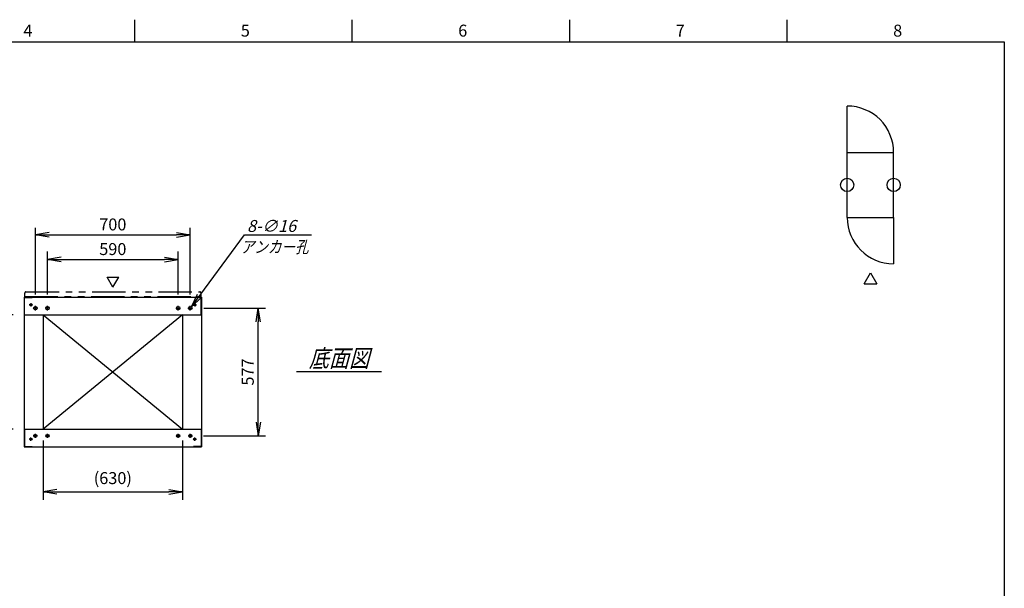
# Model space of a CAD drawing. Units: millimetres. Extents: x 0 to 398, y 1 to 284.
# Drawn here: x 176 to 398, y 156 to 284 of the extents above; entities that cross this region are included whole.
import ezdxf

# ---------------------------------------------------------------- set-up
doc = ezdxf.new("R2010")
doc.units = ezdxf.units.MM
doc.linetypes.add('CENTER', pattern=[12, 7.5, -1.5, 1.5, -1.5])
doc.linetypes.add('PHANTOM', pattern=[15, 7.5, -1.5, 1.5, -1.5, 1.5, -1.5])
doc.styles.get("Standard").update_dxf_attribs({"font": 'ROMANS', "bigfont": 'EXTFONT'})
doc.dimstyles.new('ISO-25', dxfattribs={"dimtxt": 2.5, "dimasz": 2.5, "dimexe": 1.25, "dimexo": 0.625, "dimtad": 1, "dimtxsty": 'Standard', "dimcen": 2.5, "dimadec": 0, "dimazin": 0, "dimtfac": 1, "dimtmove": 0, "dimatfit": 3, "dimfxl": 1, "dimarcsym": 0})

# ---------------------------------------------------------------- blocks, each defined once
blk = doc.blocks.new('_Open')
at = {"color": 0, "linetype": 'ByBlock', "lineweight": -2}
for p, q in [((-1, 0.166667), (0, 0)), ((-1, -0.166667), (0, 0)), ((0, 0), (-1, 0))]:
    blk.add_line(p, q, dxfattribs=at)
blk = doc.blocks.new('*D19')
at = {"color": 0, "lineweight": -2}
for p, q in [((217.18, 218.85), (231.1, 218.85)), ((229.48, 193.11), (229.48, 215.73)), ((217.13, 190), (231.1, 190))]:
    blk.add_line(p, q, dxfattribs=at)
at = {"layer": 'Defpoints', "color": 0}
for p in [(214.64, 218.85), (229.48, 218.85), (214.59, 190)]:
    blk.add_point(p, dxfattribs=at)
at = {"color": 0, "lineweight": -2, "xscale": 3.114, "yscale": 3.114, "zscale": 3.114}
for p, rotation in [((229.48, 218.85), 90), ((229.48, 190), 270)]:
    blk.add_blockref('_Open', p, dxfattribs=dict(at, rotation=rotation))
at = {"color": 0, "insert": (227.45, 204.42), "char_height": 2.7, "attachment_point": 5, "rotation": 90}
blk.add_mtext('577', dxfattribs=at)
blk = doc.blocks.new('*D20')
at = {"color": 0, "lineweight": -2}
for p, q in [((179.11, 221.91), (179.11, 237)), ((214.11, 221.91), (214.11, 237)), ((182.23, 235.38), (211, 235.38))]:
    blk.add_line(p, q, dxfattribs=at)
at = {"layer": 'Defpoints', "color": 0}
for p in [(214.11, 235.38), (179.11, 219.37), (214.11, 219.37)]:
    blk.add_point(p, dxfattribs=at)
at = {"color": 0, "lineweight": -2, "xscale": 3.114, "yscale": 3.114, "zscale": 3.114, "rotation": 180}
blk.add_blockref('_Open', (179.11, 235.38), dxfattribs=at)
at = {"color": 0, "lineweight": -2, "xscale": 3.114, "yscale": 3.114, "zscale": 3.114}
blk.add_blockref('_Open', (214.11, 235.38), dxfattribs=at)
at = {"color": 0, "insert": (196.61, 237.4), "char_height": 2.7, "attachment_point": 5}
blk.add_mtext('700', dxfattribs=at)
blk = doc.blocks.new('*D21')
at = {"color": 0, "lineweight": -2}
for p, q in [((181.86, 221.91), (181.86, 231.62)), ((211.36, 221.91), (211.36, 231.62)), ((184.98, 229.82), (208.25, 229.82))]:
    blk.add_line(p, q, dxfattribs=at)
at = {"layer": 'Defpoints', "color": 0}
for p in [(211.36, 229.82), (181.86, 219.37), (211.36, 219.37)]:
    blk.add_point(p, dxfattribs=at)
at = {"color": 0, "lineweight": -2, "xscale": 3.114, "yscale": 3.114, "zscale": 3.114, "rotation": 180}
blk.add_blockref('_Open', (181.86, 229.82), dxfattribs=at)
at = {"color": 0, "lineweight": -2, "xscale": 3.114, "yscale": 3.114, "zscale": 3.114}
blk.add_blockref('_Open', (211.36, 229.82), dxfattribs=at)
at = {"color": 0, "insert": (196.61, 231.84), "char_height": 2.7, "attachment_point": 5}
blk.add_mtext('590', dxfattribs=at)
blk = doc.blocks.new('SYM0003')
at = {"color": 7, "linetype": 'Continuous'}
for p, q in [((0, 0), (12.01, 16.21)), ((12.01, 16.21), (27.11, 16.21)), ((0, 0), (1.41, 2.83)), ((0, 0), (2.29, 2.18))]:
    blk.add_line(p, q, dxfattribs=at)
at = {"color": 7, "insert": (12.57, 16.89), "char_height": 2.7, "attachment_point": 7}
blk.add_mtext('{\\W1;\\Q15;8-∅16}', dxfattribs=at)
blk = doc.blocks.new('*D44')
at = {"color": 0, "lineweight": -2}
for p, q in [((180.86, 188.96), (180.86, 175.57)), ((212.36, 188.96), (212.36, 175.57)), ((183.98, 177.37), (209.25, 177.37))]:
    blk.add_line(p, q, dxfattribs=at)
at = {"layer": 'Defpoints', "color": 0}
for p in [(180.86, 191.5), (212.36, 191.5), (212.36, 177.37)]:
    blk.add_point(p, dxfattribs=at)
at = {"color": 0, "lineweight": -2, "xscale": 3.114, "yscale": 3.114, "zscale": 3.114, "rotation": 180}
blk.add_blockref('_Open', (180.86, 177.37), dxfattribs=at)
at = {"color": 0, "lineweight": -2, "xscale": 3.114, "yscale": 3.114, "zscale": 3.114}
blk.add_blockref('_Open', (212.36, 177.37), dxfattribs=at)
at = {"color": 0, "insert": (196.61, 180.11), "char_height": 2.7, "attachment_point": 5}
blk.add_mtext('(630)', dxfattribs=at)
blk = doc.blocks.new('*D45')
at = {"color": 0, "lineweight": -2}
for p, q in [((174.07, 217.35), (162.13, 217.35)), ((163.75, 194.61), (163.75, 214.23)), ((174.07, 191.5), (162.13, 191.5))]:
    blk.add_line(p, q, dxfattribs=at)
at = {"layer": 'Defpoints', "color": 0}
for p in [(163.75, 217.35), (176.61, 217.35), (176.61, 191.5)]:
    blk.add_point(p, dxfattribs=at)
at = {"color": 0, "lineweight": -2, "xscale": 3.114, "yscale": 3.114, "zscale": 3.114}
for p, rotation in [((163.75, 217.35), 90), ((163.75, 191.5), 270)]:
    blk.add_blockref('_Open', p, dxfattribs=dict(at, rotation=rotation))
at = {"color": 0, "insert": (161.02, 204.42), "char_height": 2.7, "attachment_point": 5, "rotation": 90}
blk.add_mtext('(517)', dxfattribs=at)

msp = doc.modelspace()

# ---------------------------------------------------------------- linework, layer by layer
at = {"color": 7, "linetype": 'Continuous'}
for p, q in [((201.5, 284), (201.5, 279)), ((250.63, 284), (250.63, 279)), ((299.75, 284), (299.75, 279)), ((348.88, 284), (348.88, 279)), ((5, 279), (398, 279)), ((398, 279), (398, 5)), ((362.5, 254), (362.5, 264.5)), ((362.5, 239.35), (362.5, 254)), ((362.5, 254), (373, 254)), ((373, 239.35), (373, 254)), ((362.5, 239.35), (373, 239.35)), ((373, 239.35), (373, 228.85)), ((196.64, 223.57), (195.34, 225.82)), ((195.34, 225.82), (197.94, 225.82)), ((196.64, 223.57), (197.94, 225.82)), ((366.31, 224.34), (367.75, 226.84)), ((367.75, 226.84), (369.19, 224.34)), ((366.31, 224.34), (369.19, 224.34)), ((176.61, 221.35), (216.61, 221.35)), ((176.61, 221.35), (176.61, 187.5)), ((176.69, 221.27), (178.36, 221.27)), ((176.69, 217.35), (176.69, 221.27)), ((178.36, 221.27), (178.36, 221.35)), ((214.86, 221.27), (214.86, 221.35)), ((216.53, 221.27), (214.86, 221.27)), ((216.53, 217.35), (216.53, 221.27)), ((216.61, 221.35), (216.61, 187.5)), ((176.61, 217.35), (216.61, 217.35)), ((180.86, 217.35), (180.86, 191.5)), ((212.36, 217.35), (180.86, 191.5)), ((180.86, 217.35), (212.36, 191.5)), ((212.36, 217.35), (212.36, 191.5)), ((238.11, 204.52), (257.3, 204.52)), ((176.61, 191.5), (216.61, 191.5)), ((176.69, 191.5), (176.69, 187.58)), ((216.53, 191.5), (216.53, 187.58)), ((176.61, 187.5), (216.61, 187.5)), ((176.69, 187.58), (178.36, 187.58)), ((178.36, 187.58), (178.36, 187.5)), ((214.86, 187.58), (214.86, 187.5)), ((216.53, 187.58), (214.86, 187.58))]:
    msp.add_line(p, q, dxfattribs=at)
at = {"color": 7, "linetype": 'PHANTOM'}
for p, q in [((176.96, 222.5), (216.28, 222.5)), ((176.71, 221.5), (176.71, 222.25)), ((176.71, 221.5), (216.53, 221.5)), ((216.53, 221.5), (216.53, 222.25))]:
    msp.add_line(p, q, dxfattribs=at)
at = {"color": 7, "linetype": 'CENTER'}
for p, q in [((178.49, 219.6), (177.74, 219.6)), ((178.11, 219.97), (178.11, 219.22)), ((179.64, 218.85), (178.59, 218.85)), ((179.11, 218.32), (179.11, 219.37)), ((182.39, 218.85), (181.34, 218.85)), ((181.86, 218.32), (181.86, 219.37)), ((210.84, 218.85), (211.89, 218.85)), ((211.36, 218.32), (211.36, 219.37)), ((213.59, 218.85), (214.64, 218.85)), ((214.11, 218.32), (214.11, 219.37)), ((214.74, 219.6), (215.49, 219.6)), ((215.11, 219.97), (215.11, 219.22)), ((178.49, 189.25), (177.74, 189.25)), ((178.11, 188.87), (178.11, 189.62)), ((179.59, 190), (178.64, 190)), ((179.11, 189.52), (179.11, 190.47)), ((182.34, 190), (181.39, 190)), ((181.86, 189.52), (181.86, 190.47)), ((210.89, 190), (211.84, 190)), ((211.36, 189.52), (211.36, 190.47)), ((213.64, 190), (214.59, 190)), ((214.11, 189.52), (214.11, 190.47)), ((214.74, 189.25), (215.49, 189.25)), ((215.11, 188.87), (215.11, 189.62))]:
    msp.add_line(p, q, dxfattribs=at)
at = {"color": 7, "linetype": 'Continuous'}
for centre, radius in [((362.5, 246.67), 1.5), ((373, 246.67), 1.5), ((178.11, 219.6), 0.25), ((179.11, 218.85), 0.4), ((181.86, 218.85), 0.4), ((211.36, 218.85), 0.4), ((214.11, 218.85), 0.4), ((215.11, 219.6), 0.25), ((178.11, 189.25), 0.25), ((179.11, 190), 0.35), ((181.86, 190), 0.35), ((211.36, 190), 0.35), ((214.11, 190), 0.35), ((215.11, 189.25), 0.25)]:
    msp.add_circle(centre, radius, dxfattribs=at)
for centre, start, end in [((362.5, 254), 360, 90), ((373, 239.35), 180, 270)]:
    msp.add_arc(centre, 10.5, start, end, dxfattribs=at)
at = {"color": 7, "linetype": 'PHANTOM'}
for centre, start, end in [((176.96, 222.25), 90, 180), ((216.28, 222.25), 0, 90)]:
    msp.add_arc(centre, 0.25, start, end, dxfattribs=at)
at = {"color": 7}
msp.add_point((196.61, 204.42), dxfattribs=at)

# ---------------------------------------------------------------- block references
msp.add_blockref('SYM0003', (214.35, 219.17), dxfattribs=at)

# ---------------------------------------------------------------- texts
for s, insert, char_height, attachment_point in [('{\\W1;4}', (176.39, 280.18), 2.7, 7), ('{\\W1;5}', (225.52, 280.18), 2.7, 7), ('{\\W1;6}', (274.64, 280.18), 2.7, 7), ('{\\W1;7}', (323.77, 280.18), 2.7, 7), ('{\\W1;8}', (372.89, 280.18), 2.7, 7), ('{\\W0.833333;\\Q15;アンカー孔}', (233.15, 234.03), 2.7, 2), ('{\\W0.833333;\\Q15;底面図}', (247.71, 205.52), 4, 8)]:
    msp.add_mtext(s, dxfattribs=dict(at, insert=insert, char_height=char_height, attachment_point=attachment_point))

# ---------------------------------------------------------------- dimensions: what is measured, and where the dimension line sits
for base, p1, p2, angle, text, override, picture, middle in [((214.11, 235.38), (179.11, 219.37), (214.11, 219.37), 180, '700', {"dimtxt": 2.7, "dimasz": 3.114, "dimexe": 1.62, "dimexo": 2.54, "dimgap": 0.675, "dimtad": 1, "dimtih": 0, "dimtoh": 0, "dimdec": 0, "dimdsep": 46, "dimblk1": 'Open', "dimblk2": 'Open', "dimsah": 1, "dimse1": 0, "dimse2": 0, "dimtmove": 0}, '*D20', (196.61, 235.38)), ((211.36, 229.82), (181.86, 219.37), (211.36, 219.37), 180, '590', {"dimtxt": 2.7, "dimasz": 3.114, "dimexe": 1.8, "dimexo": 2.54, "dimgap": 0.675, "dimtad": 1, "dimtih": 0, "dimtoh": 0, "dimdec": 0, "dimdsep": 46, "dimblk1": 'Open', "dimblk2": 'Open', "dimsah": 1, "dimse1": 0, "dimse2": 0, "dimtmove": 0}, '*D21', (196.61, 229.82)), ((229.48, 218.85), (214.59, 190), (214.64, 218.85), 270, '577', {"dimtxt": 2.7, "dimasz": 3.114, "dimexe": 1.62, "dimexo": 2.54, "dimgap": 0.675, "dimtad": 1, "dimtih": 0, "dimtoh": 0, "dimdec": 0, "dimdsep": 46, "dimblk1": 'Open', "dimblk2": 'Open', "dimsah": 1, "dimse1": 0, "dimse2": 0, "dimtmove": 0}, '*D19', (229.48, 204.42)), ((163.75, 217.35), (176.61, 191.5), (176.61, 217.35), 270, '(517)', {"dimtxt": 2.7, "dimasz": 3.114, "dimexe": 1.62, "dimexo": 2.54, "dimgap": 0.675, "dimtad": 1, "dimtih": 0, "dimtoh": 0, "dimdec": 0, "dimdsep": 46, "dimblk1": 'Open', "dimblk2": 'Open', "dimsah": 1, "dimse1": 0, "dimse2": 0, "dimtmove": 0}, '*D45', (163.75, 204.42)), ((212.36, 177.37), (180.86, 191.5), (212.36, 191.5), 180, '(630)', {"dimtxt": 2.7, "dimasz": 3.114, "dimexe": 1.8, "dimexo": 2.54, "dimgap": 0.675, "dimtad": 1, "dimtih": 0, "dimtoh": 0, "dimdec": 0, "dimdsep": 46, "dimblk1": 'Open', "dimblk2": 'Open', "dimsah": 1, "dimse1": 0, "dimse2": 0, "dimtmove": 0}, '*D44', (196.61, 177.37))]:
    dim = msp.add_linear_dim(base=base, p1=p1, p2=p2, angle=angle, text=text, dimstyle='ISO-25', override=override, dxfattribs=at)
    dim.commit()
    dim.dimension.update_dxf_attribs({"geometry": picture, "text_midpoint": middle, "dimtype": 160})

doc.saveas('drawing.dxf')
